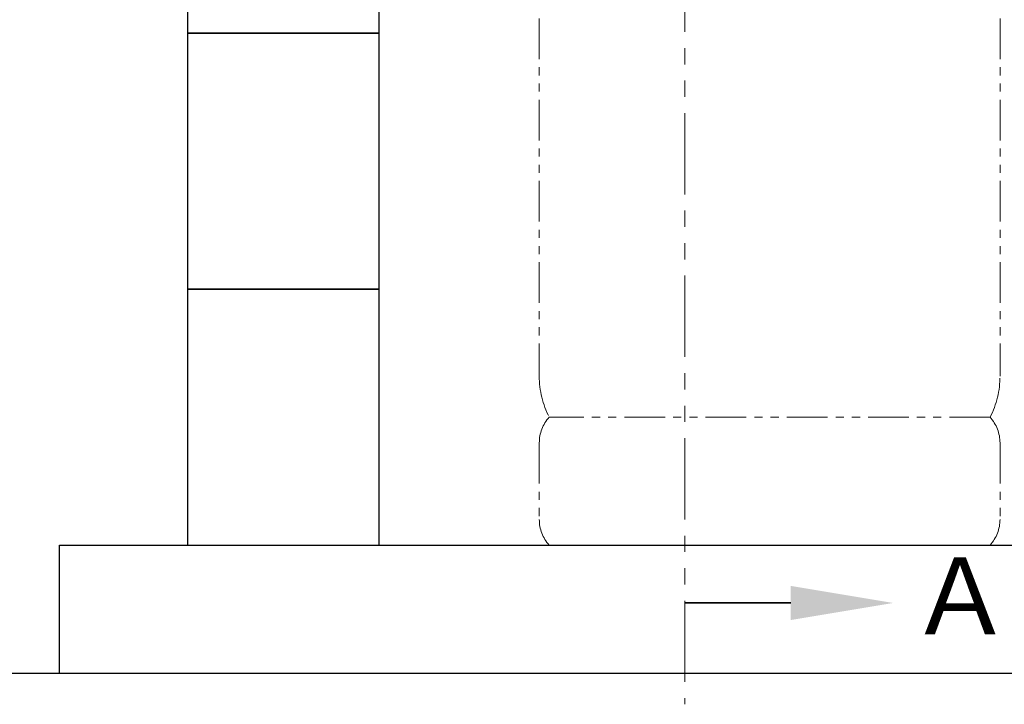
# Model space of a CAD drawing. Units: millimetres. Extents: x 7320 to 17412, y 7348 to 12158.
# Drawn here: x 10715 to 11484, y 7350 to 7884 of the extents above; entities that cross this region are included whole.
import ezdxf

# ---------------------------------------------------------------- set-up
doc = ezdxf.new("R2010")
doc.units = ezdxf.units.MM
doc.linetypes.add('PHANTOM', pattern=[63.5, 31.75, -6.35, 6.35, -6.35, 6.35, -6.35])
doc.layers.add('ガス配管細', color=4, linetype='Continuous', lineweight=20)
doc.layers.add('図面枠', color=7, linetype='Continuous', lineweight=50)
doc.styles.add('ｽﾀｲﾙ2', font='txt')

msp = doc.modelspace()

# ---------------------------------------------------------------- linework, layer by layer
at = {"layer": 'ガス配管細', "color": 1, "linetype": 'PHANTOM', "lineweight": 9, "ltscale": 2}
msp.add_line((11234.76, 9462.47), (11234.76, 7349.51), dxfattribs=at)
at = {"layer": 'ガス配管細', "color": 4, "linetype": 'PHANTOM', "lineweight": 9}
for p, q in [((11121, 8647.44), (11121, 7605.91)), ((11481, 8647.44), (11481, 7605.91)), ((11473.24, 7573.87), (11128.77, 7573.87)), ((11121, 7553.73), (11121, 7494.01)), ((11481, 7553.73), (11481, 7494.01)), ((11473.24, 7473.87), (11128.77, 7473.87))]:
    msp.add_line(p, q, dxfattribs=at)
for centre, radius, start, end in [((11191, 7605.91), 70, 180, 207.24358), ((11411, 7605.91), 70, 332.75642, 0), ((11151, 7553.73), 30, 137.8303, 180), ((11451, 7553.73), 30, 0, 42.1697), ((11151, 7494.01), 30, 180, 222.1697), ((11451, 7494.01), 30, 317.8303, 0)]:
    msp.add_arc(centre, radius, start, end, dxfattribs=at)
at = {"layer": '図面枠', "lineweight": 25, "ltscale": 0.5}
for p, q in [((10846, 8073.87), (10846, 7873.87)), ((10996, 7873.87), (10996, 8073.87)), ((10996, 7873.87), (10846, 7873.87)), ((10846, 7873.87), (10846, 7673.87)), ((10846, 7873.87), (10996, 7873.87)), ((10996, 7673.87), (10996, 7873.87)), ((10996, 7673.87), (10846, 7673.87)), ((10846, 7673.87), (10846, 7473.87)), ((10846, 7673.87), (10996, 7673.87)), ((10996, 7473.87), (10996, 7673.87)), ((10746, 7473.87), (14946, 7473.87)), ((10746, 7373.87), (10746, 7473.87)), ((10846, 7473.87), (10996, 7473.87)), ((10614.1, 7373.87), (15067.98, 7373.87))]:
    msp.add_line(p, q, dxfattribs=at)
at = {"layer": '図面枠', "linetype": 'ByBlock', "lineweight": 35, "ltscale": 0.5}
msp.add_line((11317.52, 7428.69), (11234.76, 7428.69), dxfattribs=at)
at = {"layer": '図面枠', "lineweight": 30, "ltscale": 0.5}
msp.add_solid([(11317.52, 7442.02), (11397.52, 7428.69), (11317.52, 7415.36)], dxfattribs=at)

# ---------------------------------------------------------------- texts
at = {"layer": '図面枠', "lineweight": 25, "style": 'ｽﾀｲﾙ2'}
msp.add_text('Ａ', height=60, dxfattribs=at).set_placement((11409.32, 7404.14))

doc.saveas('drawing.dxf')
